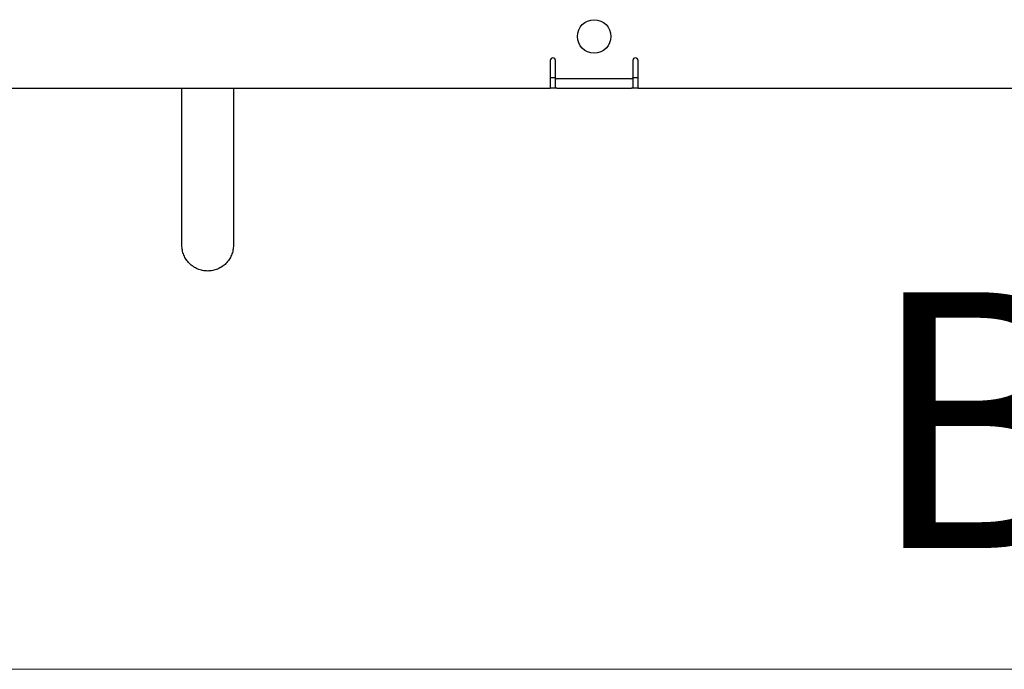
# Model space of a CAD drawing. Units: inches. Extents: x 0.2 to 16.7, y -11.4 to 10.7.
# Drawn here: x 1.8 to 2.3, y -11.4 to -11 of the extents above; entities that cross this region are included whole.
import ezdxf

# ---------------------------------------------------------------- set-up
doc = ezdxf.new("R2010")
doc.units = ezdxf.units.IN
doc.header["$MEASUREMENT"] = 0
doc.styles.add('SLDTEXTSTYLE0', font='TXT', dxfattribs={"width": 0.75})

msp = doc.modelspace()

# ---------------------------------------------------------------- linework, layer by layer
at = {"color": 7, "linetype": 'Continuous', "lineweight": 25}
for p, q in [((2.05854, -11.06817), (2.05854, -11.08301)), ((2.06132, -11.07745), (2.06132, -11.06817)), ((2.10299, -11.06817), (2.10299, -11.07745)), ((2.10577, -11.08301), (2.10577, -11.06817)), ((2.06132, -11.07745), (2.05854, -11.07745)), ((2.06132, -11.08301), (2.06132, -11.07745)), ((2.10229, -11.07815), (2.06202, -11.07815)), ((2.10299, -11.07745), (2.10299, -11.08301)), ((2.10577, -11.07745), (2.10299, -11.07745)), ((1.57243, -11.08301), (2.05854, -11.08301)), ((1.86013, -11.16774), (1.86013, -11.08301)), ((1.88791, -11.08301), (1.88791, -11.16774)), ((2.06132, -11.08301), (2.05854, -11.08301)), ((2.06202, -11.08301), (2.06132, -11.08301)), ((2.06202, -11.08301), (2.10229, -11.08301)), ((2.10299, -11.08301), (2.10229, -11.08301)), ((2.10577, -11.08301), (2.10299, -11.08301)), ((2.10577, -11.08301), (2.68077, -11.08301))]:
    msp.add_line(p, q, dxfattribs=at)
at = {"color": 7, "linetype": 'Continuous', "lineweight": 18}
msp.add_line((16.74988, -11.39621), (0.25008, -11.39621), dxfattribs=at)
at = {"color": 7, "linetype": 'Continuous', "lineweight": 25}
msp.add_circle((2.08216, -11.05523), 0.00903, dxfattribs=at)
for centre, radius, start, end in [((2.05993, -11.06817), 0.00139, 0, 180), ((2.10438, -11.06817), 0.00139, 0, 180), ((2.06202, -11.07745), 0.000694, 180, 270), ((2.10229, -11.07745), 0.000694, 270, 0)]:
    msp.add_arc(centre, radius, start, end, dxfattribs=at)
msp.add_open_spline([(1.88791, -11.16774), (1.88786, -11.16864), (1.88776, -11.17046), (1.88693, -11.17308), (1.88565, -11.17549), (1.88391, -11.17761), (1.88179, -11.17934), (1.87937, -11.18063), (1.87675, -11.18143), (1.87402, -11.1817), (1.87129, -11.18143), (1.86867, -11.18063), (1.86626, -11.17934), (1.86414, -11.17761), (1.8624, -11.17549), (1.86111, -11.17308), (1.86029, -11.17046), (1.86018, -11.16864), (1.86013, -11.16774)], degree=3, dxfattribs=at)

# ---------------------------------------------------------------- texts
at = {"color": 7, "linetype": 'Continuous', "lineweight": 0, "insert": (2.22973, -11.19306), "char_height": 0.137795, "attachment_point": 1, "style": 'SLDTEXTSTYLE0'}
msp.add_mtext('BOTTOM', dxfattribs=at)

doc.saveas('drawing.dxf')
